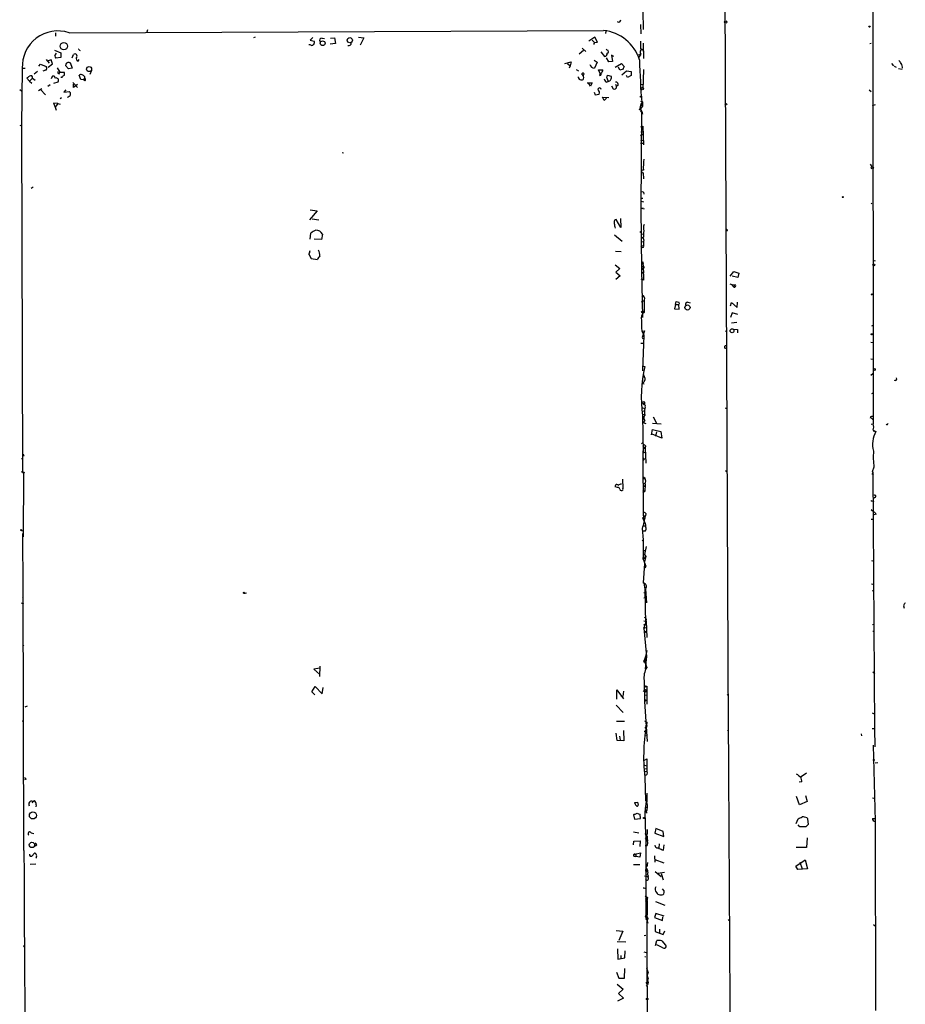
# Model space of a CAD drawing. Extents: x 0 to 44686, y 0 to 45362.
# Drawn here: x 505 to 734, y 44832 to 45087 of the extents above; entities that cross this region are included whole.
import ezdxf

# ---------------------------------------------------------------- set-up
doc = ezdxf.new("R2010")
doc.units = 0
doc.header["$MEASUREMENT"] = 0
doc.layers.add('MAIN', color=5, linetype='CONTINUOUS')

msp = doc.modelspace()

# ---------------------------------------------------------------- linework, layer by layer
at = {"layer": 'MAIN'}
for p, q in [((687.4087, 45161.3291), (688.594, 44903.0957)), ((726.1013, 45103.5017), (726.186, 44982.5131)), ((666.4113, 45089.7011), (666.496, 45084.8751)), ((665.8187, 45086.1451), (665.9033, 45083.7744)), ((514.1807, 45084.0284), (514.1807, 45083.1817)), ((517.652, 45084.0284), (656.2513, 45084.6211)), ((537.972, 45084.7904), (537.8027, 45084.1977)), ((565.912, 45082.8431), (565.4887, 45082.6737)), ((580.898, 45082.7584), (580.2207, 45082.0811)), ((583.2687, 45082.5891), (583.8613, 45082.5044)), ((585.47, 45082.5891), (586.486, 45082.6737)), ((586.486, 45082.6737), (586.74, 45081.2344)), ((592.7513, 45082.8431), (594.106, 45082.6737)), ((594.106, 45082.6737), (593.1747, 45080.8111)), ((653.9653, 45082.8431), (652.4413, 45081.8271)), ((654.6427, 45081.5731), (653.9653, 45082.8431)), ((656.844, 45084.4517), (656.7593, 45083.8591)), ((580.2207, 45082.0811), (581.2367, 45081.8271)), ((586.74, 45081.2344), (585.3853, 45081.0651)), ((650.6633, 45080.0491), (651.6793, 45079.2024)), ((653.288, 45082.0811), (653.8807, 45081.4884)), ((653.8807, 45081.4884), (654.6427, 45081.5731)), ((657.1827, 45079.5411), (656.9287, 45079.7951)), ((665.9033, 45079.9644), (666.4113, 45079.6257)), ((666.496, 45081.3191), (666.5807, 45077.3397)), ((725.2547, 45081.2344), (725.5933, 45081.3191)), ((513.9267, 45079.5411), (515.5353, 45078.7791)), ((514.0113, 45078.0171), (514.4347, 45078.6944)), ((515.5353, 45077.5937), (514.2653, 45077.4244)), ((515.5353, 45078.7791), (515.5353, 45077.5937)), ((518.4987, 45077.5091), (518.8373, 45078.3557)), ((520.3613, 45079.5411), (520.5307, 45079.4564)), ((651.0867, 45079.4564), (649.9013, 45078.4404)), ((655.574, 45079.0331), (656.5053, 45077.8477)), ((657.606, 45076.4931), (657.0133, 45077.5091)), ((658.876, 45077.8477), (658.2833, 45078.1864)), ((658.2833, 45078.1864), (658.5373, 45076.5777)), ((665.226, 45078.2711), (665.9033, 45078.4404)), ((665.9033, 45078.4404), (665.3953, 45077.6784)), ((666.6653, 45079.2024), (666.4113, 45079.1177)), ((505.5447, 45074.7997), (505.3753, 45059.8984)), ((505.5447, 45074.7997), (506.3067, 45074.7997)), ((509.8627, 45075.3924), (510.286, 45075.9004)), ((510.286, 45075.9004), (511.7253, 45075.3077)), ((511.7253, 45077.0857), (512.4873, 45076.1544)), ((512.9953, 45077.0011), (511.9793, 45076.6624)), ((512.2333, 45075.1384), (513.334, 45075.9851)), ((513.334, 45075.9851), (512.9953, 45077.0011)), ((514.604, 45074.8844), (515.2813, 45073.7837)), ((517.4827, 45074.6304), (516.7207, 45075.5617)), ((518.4987, 45074.7997), (517.4827, 45074.6304)), ((517.652, 45076.3237), (517.9907, 45076.3237)), ((517.9907, 45076.3237), (518.4987, 45074.7997)), ((520.0227, 45076.6624), (520.2767, 45077.0857)), ((646.176, 45076.0697), (647.8693, 45076.4931)), ((646.938, 45076.0697), (647.6153, 45075.4771)), ((647.6153, 45075.4771), (647.3613, 45074.7997)), ((647.8693, 45076.4931), (647.6153, 45075.4771)), ((653.796, 45076.9164), (654.558, 45076.4084)), ((654.558, 45076.4084), (653.8807, 45074.7997)), ((658.5373, 45076.5777), (657.606, 45076.4931)), ((659.2993, 45075.0537), (660.908, 45076.0697)), ((660.4847, 45074.2917), (660.146, 45075.0537)), ((660.908, 45076.0697), (661.5853, 45075.3077)), ((730.9273, 45076.0697), (731.4353, 45075.4771)), ((731.6047, 45075.3924), (732.1127, 45075.0537)), ((732.7053, 45074.7151), (733.6367, 45074.5457)), ((507.4073, 45071.4977), (506.73, 45072.2597)), ((508.1693, 45072.2597), (507.4073, 45071.4977)), ((508.1693, 45072.2597), (508.8467, 45071.7517)), ((509.4393, 45073.9531), (508.5927, 45073.2757)), ((511.556, 45074.2917), (510.8787, 45074.0377)), ((513.1647, 45072.5137), (512.9953, 45072.0904)), ((515.112, 45073.3604), (515.2813, 45073.7837)), ((515.2813, 45073.7837), (516.382, 45073.7837)), ((516.382, 45072.9371), (516.0433, 45072.7677)), ((520.7, 45071.9211), (520.2767, 45073.0217)), ((521.6313, 45072.2597), (521.3773, 45071.8364)), ((521.6313, 45072.6831), (521.6313, 45072.2597)), ((523.494, 45074.2071), (523.0707, 45073.1911)), ((649.1393, 45074.4611), (649.732, 45074.1224)), ((649.732, 45072.4291), (649.5627, 45072.5984)), ((651.002, 45072.8524), (651.256, 45073.3604)), ((655.4047, 45073.4451), (654.8967, 45074.3764)), ((654.8967, 45074.3764), (656.082, 45074.3764)), ((655.32, 45072.9371), (655.4047, 45073.4451)), ((657.098, 45072.3444), (657.2673, 45073.0217)), ((657.098, 45072.3444), (657.4367, 45071.4131)), ((657.2673, 45073.0217), (658.1987, 45072.7677)), ((661.3313, 45074.5457), (660.4847, 45074.2917)), ((660.9927, 45073.1064), (662.178, 45074.1224)), ((662.178, 45074.1224), (663.448, 45073.9531)), ((662.432, 45072.4291), (662.178, 45072.9371)), ((663.448, 45072.9371), (662.432, 45072.4291)), ((663.448, 45073.9531), (663.448, 45072.9371)), ((666.5807, 45074.4611), (666.4113, 45069.2117)), ((507.4073, 45071.4977), (508, 45070.9051)), ((509.778, 45069.0424), (510.6247, 45069.5504)), ((512.1487, 45070.1431), (512.7413, 45070.5664)), ((513.6727, 45070.9051), (514.858, 45071.3284)), ((518.668, 45071.1591), (519.8533, 45069.8044)), ((518.8373, 45069.8044), (518.8373, 45070.6511)), ((519.8533, 45070.5664), (518.8373, 45069.8044)), ((521.3773, 45071.8364), (520.7, 45071.9211)), ((521.8007, 45071.5824), (521.3773, 45071.8364)), ((652.018, 45070.9897), (653.288, 45071.0744)), ((652.8647, 45070.1431), (652.3567, 45070.9897)), ((653.288, 45071.0744), (652.8647, 45070.1431)), ((656.9287, 45071.2437), (657.4367, 45071.4131)), ((658.2833, 45070.2277), (658.7067, 45069.4657)), ((659.384, 45070.6511), (659.638, 45070.0584)), ((660.0613, 45070.3971), (659.638, 45070.0584)), ((665.734, 45070.6511), (666.496, 45070.5664)), ((666.0727, 45069.7197), (666.496, 45069.8891)), ((504.8673, 45069.2964), (505.2907, 45068.9577)), ((510.286, 45069.2964), (511.556, 45067.9417)), ((515.7047, 45067.1797), (515.366, 45066.8411)), ((516.8053, 45069.2117), (516.2973, 45068.6191)), ((516.2973, 45068.6191), (517.7367, 45068.7884)), ((653.796, 45068.6191), (654.05, 45067.9417)), ((654.05, 45067.9417), (655.1507, 45068.1111)), ((656.4207, 45066.4177), (655.9973, 45067.3491)), ((655.9973, 45067.3491), (657.606, 45067.2644)), ((657.0133, 45067.0104), (656.4207, 45066.4177)), ((725.0853, 45069.2117), (725.678, 45068.7884)), ((514.7733, 45065.6557), (513.588, 45065.7404)), ((513.588, 45065.7404), (514.096, 45064.7244)), ((514.7733, 45065.6557), (514.096, 45064.7244)), ((514.096, 45064.7244), (514.35, 45063.9624)), ((514.7733, 45065.6557), (515.366, 45065.4864)), ((665.8187, 45066.2484), (666.3267, 45066.0791)), ((666.3267, 45066.0791), (665.8187, 45065.4017)), ((665.8187, 45065.4017), (666.1573, 45065.7404)), ((665.8187, 45065.4017), (666.3267, 45064.9784)), ((666.3267, 45064.9784), (665.8187, 45064.3011)), ((666.0727, 45065.4017), (666.1573, 45065.7404)), ((666.3267, 45066.0791), (666.3267, 45064.9784)), ((726.694, 45065.3171), (725.932, 45065.0631)), ((665.48, 45064.1317), (665.8187, 45064.3011)), ((665.8187, 45064.3011), (666.0727, 45063.7084)), ((666.0727, 45063.7084), (665.8187, 45063.5391)), ((666.0727, 45063.7084), (665.9033, 45038.4777)), ((504.8673, 45060.0677), (505.3753, 45059.8984)), ((505.3753, 45059.8984), (505.6293, 44970.1517)), ((665.9033, 45059.6444), (666.4113, 45059.8137)), ((666.4113, 45059.8137), (666.5807, 45054.9031)), ((665.8187, 45057.4431), (666.4113, 45057.6124)), ((665.8187, 45057.4431), (666.4113, 45057.6124)), ((665.9033, 45058.2897), (666.4113, 45058.3744)), ((665.8187, 45056.2577), (666.4113, 45056.0884)), ((665.8187, 45056.2577), (666.4113, 45056.0884)), ((665.8187, 45055.4111), (666.4113, 45055.4111)), ((588.4333, 45052.9557), (588.8567, 45052.8711)), ((725.3393, 45049.9077), (725.8473, 45049.2304)), ((666.0727, 45047.8757), (666.496, 45047.7064)), ((666.496, 45047.7064), (666.5807, 45046.0977)), ((507.8307, 45043.7271), (508.3387, 45044.0657)), ((666.5807, 45042.6264), (666.6653, 45042.1184)), ((665.988, 45040.3404), (666.5807, 45040.1711)), ((666.0727, 45041.1024), (666.4113, 45041.1024)), ((725.678, 45039.6631), (725.8473, 45039.8324)), ((581.9987, 45037.8004), (579.9667, 45035.5144)), ((580.2207, 45038.0544), (581.9987, 45037.8004)), ((665.9033, 45038.4777), (666.496, 45038.5624)), ((666.8347, 45038.2237), (665.9033, 45038.4777)), ((665.9033, 45038.4777), (666.0727, 45022.6451)), ((580.7287, 45035.7684), (582.422, 45035.5144)), ((660.7387, 45033.4824), (659.5533, 45035.5991)), ((660.654, 45035.8531), (660.7387, 45033.4824)), ((580.2207, 45030.4344), (580.39, 45032.0431)), ((583.3533, 45031.7891), (583.0993, 45030.3497)), ((659.0453, 45031.6197), (661.0773, 45029.9264)), ((659.13, 45033.6517), (659.2993, 45033.3131)), ((665.6493, 45032.2971), (665.9033, 45032.4664)), ((665.988, 45031.8737), (666.5807, 45031.7891)), ((688.4247, 45032.6357), (688.0013, 45032.5511)), ((583.0993, 45030.3497), (581.2367, 45030.4344)), ((665.9033, 45029.7571), (666.5807, 45029.8417)), ((665.988, 45028.6564), (666.5807, 45028.8257)), ((666.1573, 45028.4024), (665.988, 45028.6564)), ((666.5807, 45031.0271), (666.242, 45030.6884)), ((666.6653, 45030.2651), (666.5807, 45029.8417)), ((666.5807, 45029.8417), (666.5807, 45028.8257)), ((579.7973, 45026.5397), (580.4747, 45025.4391)), ((659.384, 45027.3864), (660.8233, 45027.3017)), ((580.4747, 45025.4391), (582.0833, 45025.1851)), ((659.2993, 45023.8304), (660.4847, 45022.8991)), ((666.0727, 45024.3384), (666.4113, 45024.5924)), ((666.0727, 45024.3384), (666.5807, 45024.1691)), ((666.4113, 45024.5924), (666.5807, 45021.6291)), ((726.1013, 45025.0157), (726.694, 45024.8464)), ((660.4847, 45022.8991), (659.4687, 45021.8831)), ((659.4687, 45021.8831), (660.5693, 45020.9517)), ((666.0727, 45022.6451), (666.6653, 45023.0684)), ((666.0727, 45022.6451), (666.5807, 45022.5604)), ((666.0727, 45022.6451), (666.3267, 45010.1144)), ((666.242, 45021.8831), (666.5807, 45021.5444)), ((666.5807, 45022.5604), (666.6653, 45023.0684)), ((666.6653, 45023.4071), (666.6653, 45023.0684)), ((689.102, 45020.8671), (690.0333, 45022.0524)), ((690.0333, 45022.0524), (691.3033, 45021.6291)), ((691.3033, 45021.6291), (691.0493, 45020.5284)), ((660.5693, 45020.9517), (659.4687, 45020.0204)), ((666.6653, 45019.8511), (665.988, 45020.1051)), ((691.0493, 45020.5284), (689.61, 45020.8671)), ((689.61, 45018.6657), (690.4567, 45018.5811)), ((689.9487, 45018.2424), (690.4567, 45018.5811)), ((666.0727, 45014.1784), (666.75, 45014.5171)), ((666.8347, 45015.2791), (666.75, 45014.5171)), ((666.75, 45014.5171), (666.75, 45011.4691)), ((674.878, 45013.5011), (674.624, 45012.4004)), ((674.878, 45013.5011), (675.0473, 45014.2631)), ((674.878, 45013.5011), (675.8093, 45013.5011)), ((675.894, 45012.3157), (675.8093, 45013.5011)), ((678.0953, 45014.0937), (678.688, 45013.9244)), ((689.1867, 45013.1624), (689.4407, 45014.0091)), ((689.4407, 45014.0091), (690.88, 45012.7391)), ((690.88, 45012.7391), (690.9647, 45014.0937)), ((666.0727, 45011.5537), (666.75, 45011.4691)), ((674.624, 45012.4004), (675.894, 45012.3157)), ((689.61, 45011.3844), (689.1867, 45010.1144)), ((691.0493, 45010.9611), (689.61, 45011.3844)), ((690.7953, 45008.8444), (689.4407, 45008.6751)), ((666.1573, 45006.6431), (666.6653, 45005.5424)), ((666.242, 45006.5584), (666.8347, 45006.6431)), ((666.8347, 45006.6431), (666.242, 45004.9497)), ((666.4113, 45005.7117), (666.6653, 45005.5424)), ((687.832, 45006.4737), (688.0013, 45006.6431)), ((689.864, 45007.1511), (690.9647, 45007.0664)), ((690.9647, 45007.0664), (690.9647, 45006.1351)), ((725.8473, 45007.9977), (726.186, 45008.1671)), ((725.8473, 45005.7117), (726.1013, 45005.8811)), ((665.9033, 45003.5104), (666.4113, 45003.5104)), ((666.242, 45004.9497), (666.4113, 45004.6111)), ((666.6653, 45005.5424), (666.3267, 44996.3137)), ((725.5087, 45003.7644), (726.1013, 45003.6797)), ((725.5087, 44999.4464), (726.186, 44999.3617)), ((666.242, 44997.4991), (666.9193, 44997.4144)), ((666.496, 44995.5517), (666.75, 44994.7897)), ((725.5087, 44995.2131), (726.1013, 44995.6364)), ((666.3267, 44994.8744), (666.75, 44994.7897)), ((666.3267, 44994.8744), (666.75, 44994.7897)), ((666.3267, 44994.8744), (666.75, 44994.7897)), ((666.3267, 44993.0117), (666.75, 44992.9271)), ((725.8473, 44990.3871), (726.186, 44990.5564)), ((666.3267, 44988.0164), (666.6653, 44987.5931)), ((666.3267, 44986.6617), (666.9193, 44986.4924)), ((666.496, 44985.8997), (666.8347, 44985.8151)), ((666.496, 44985.8997), (666.8347, 44985.8151)), ((667.004, 44986.9157), (666.9193, 44986.4924)), ((687.7473, 44986.6617), (688.2553, 44986.4077)), ((666.3267, 44985.0531), (666.9193, 44984.9684)), ((666.3267, 44984.7144), (666.496, 44975.0624)), ((666.9193, 44983.4444), (666.496, 44982.9364)), ((666.496, 44982.9364), (667.1733, 44982.5977)), ((668.9513, 44982.6824), (671.1527, 44982.5131)), ((669.1207, 44984.3757), (669.9673, 44982.7671)), ((725.424, 44984.3757), (725.3393, 44984.0371)), ((725.5933, 44984.1217), (726.2707, 44983.5291)), ((668.6973, 44979.7191), (668.9513, 44981.0737)), ((668.9513, 44981.0737), (671.068, 44980.5657)), ((669.9673, 44980.4811), (669.7133, 44979.3804)), ((671.068, 44980.5657), (671.322, 44978.8724)), ((725.5933, 44982.4284), (726.186, 44982.5131)), ((726.186, 44980.9044), (726.8633, 44980.5657)), ((726.2707, 44980.9044), (726.3553, 44980.4811)), ((666.0727, 44977.4331), (666.3267, 44977.6024)), ((671.322, 44978.8724), (668.8667, 44979.8884)), ((666.4113, 44976.8404), (667.004, 44976.2477)), ((666.4113, 44976.2477), (667.004, 44976.2477)), ((666.4113, 44975.5704), (666.496, 44958.7217)), ((666.496, 44975.0624), (667.004, 44975.2317)), ((667.0887, 44976.8404), (667.004, 44976.2477)), ((667.004, 44976.2477), (667.1733, 44972.3531)), ((505.2907, 44973.6231), (505.6293, 44973.2844)), ((506.0527, 44974.2157), (505.6293, 44974.1311)), ((666.4113, 44973.7924), (666.8347, 44973.3691)), ((666.4113, 44972.9457), (666.8347, 44973.3691)), ((505.6293, 44970.1517), (505.8833, 44969.5591)), ((506.0527, 44969.9824), (505.8833, 44969.5591)), ((687.832, 44970.4057), (688.2553, 44970.0671)), ((726.3553, 44971.3371), (725.932, 44970.0671)), ((725.932, 44970.0671), (726.1013, 44970.0671)), ((726.1013, 44970.0671), (726.5247, 44903.5191)), ((505.8833, 44969.5591), (505.7987, 44953.2184)), ((661.162, 44968.2044), (661.2467, 44965.8337)), ((666.4113, 44968.8817), (667.004, 44968.4584)), ((666.4113, 44968.2044), (667.004, 44968.4584)), ((725.8473, 44969.6437), (726.2707, 44969.3897)), ((659.892, 44966.0031), (659.2993, 44966.1724)), ((666.4113, 44967.1884), (667.004, 44967.1037)), ((667.004, 44966.3417), (666.4113, 44966.3417)), ((666.4113, 44966.3417), (667.004, 44966.3417)), ((666.4113, 44965.3257), (666.9193, 44964.9871)), ((666.4113, 44965.3257), (666.9193, 44964.9871)), ((666.4113, 44964.8177), (666.9193, 44964.9871)), ((667.004, 44966.9344), (666.9193, 44964.9871)), ((725.8473, 44962.5317), (726.3553, 44962.3624)), ((726.7787, 44963.5477), (726.44, 44963.2937)), ((725.678, 44960.3304), (726.3553, 44959.7377)), ((666.3267, 44958.1291), (667.0887, 44958.7217)), ((666.3267, 44958.1291), (667.004, 44957.8751)), ((666.3267, 44958.1291), (667.004, 44957.8751)), ((666.3267, 44958.1291), (667.004, 44956.7744)), ((666.496, 44958.7217), (667.0887, 44958.7217)), ((666.496, 44957.6211), (667.004, 44957.8751)), ((667.1733, 44959.3144), (667.0887, 44958.7217)), ((725.5933, 44957.7904), (726.1013, 44957.7904)), ((726.948, 44959.1451), (726.3553, 44958.9757)), ((505.2907, 44954.9117), (505.714, 44954.8271)), ((666.496, 44956.0971), (667.0887, 44956.0971)), ((667.004, 44954.7424), (666.496, 44954.7424)), ((666.6653, 44956.9437), (667.004, 44956.7744)), ((505.6293, 44954.0651), (505.714, 44939.5871)), ((666.242, 44952.2871), (666.496, 44952.4564)), ((666.496, 44949.6624), (667.0887, 44949.6624)), ((666.496, 44949.6624), (667.0887, 44949.6624)), ((667.258, 44950.7631), (666.8347, 44948.6464)), ((666.496, 44947.4611), (667.1733, 44945.5984)), ((666.5807, 44947.8844), (667.1733, 44948.1384)), ((666.5807, 44947.8844), (667.0887, 44947.4611)), ((666.8347, 44948.6464), (667.1733, 44948.1384)), ((667.1733, 44948.1384), (666.8347, 44946.7837)), ((725.7627, 44947.1224), (726.3553, 44946.9531)), ((666.8347, 44946.2757), (666.496, 44941.2804)), ((666.75, 44945.4291), (667.1733, 44945.5984)), ((666.75, 44945.4291), (667.1733, 44945.5984)), ((505.714, 44940.4337), (505.8833, 44871.8537)), ((666.6653, 44941.1957), (667.0887, 44941.1111)), ((666.6653, 44941.1957), (667.0887, 44941.1111)), ((666.6653, 44941.1957), (666.9193, 44939.6717)), ((666.9193, 44939.6717), (667.0887, 44930.5277)), ((667.0887, 44939.6717), (667.3427, 44936.1157)), ((725.7627, 44941.0264), (726.44, 44940.8571)), ((725.932, 44939.3331), (726.3553, 44939.2484)), ((505.6293, 44937.4704), (505.7987, 44937.6397)), ((563.5413, 44938.7404), (563.626, 44938.5711)), ((666.6653, 44938.8251), (667.258, 44938.7404)), ((666.6653, 44937.3857), (667.3427, 44937.4704)), ((505.6293, 44936.0311), (505.8833, 44935.9464)), ((734.06, 44935.3537), (734.2293, 44934.7611)), ((666.6653, 44931.4591), (667.258, 44931.3744)), ((666.6653, 44931.4591), (667.258, 44931.3744)), ((667.0887, 44930.5277), (666.6653, 44930.2737)), ((666.6653, 44930.2737), (667.0887, 44930.5277)), ((666.6653, 44929.5117), (667.0887, 44930.5277)), ((666.6653, 44929.5117), (667.258, 44929.6811)), ((666.6653, 44929.5117), (667.3427, 44922.1457)), ((667.258, 44931.3744), (667.4273, 44927.1411)), ((726.0167, 44930.4431), (726.3553, 44930.5277)), ((666.75, 44928.8344), (667.3427, 44928.5804)), ((666.8347, 44928.4111), (667.3427, 44928.5804)), ((726.1013, 44928.7497), (726.5247, 44928.7497)), ((505.7987, 44924.9397), (505.968, 44925.1937)), ((667.0887, 44922.1457), (666.75, 44921.1297)), ((666.75, 44921.1297), (667.3427, 44921.5531)), ((667.3427, 44922.1457), (667.004, 44919.0131)), ((667.4273, 44923.7544), (667.0887, 44922.1457)), ((582.676, 44919.1824), (581.152, 44918.9284)), ((581.152, 44918.9284), (582.676, 44917.4891)), ((582.676, 44919.6904), (582.5913, 44916.9811)), ((666.75, 44921.1297), (667.258, 44921.0451)), ((666.75, 44921.1297), (667.4273, 44919.3517)), ((667.004, 44920.8757), (667.258, 44921.0451)), ((726.1013, 44918.1664), (726.6093, 44917.7431)), ((580.644, 44913.0017), (581.4907, 44914.3564)), ((581.4907, 44914.3564), (583.2687, 44912.4937)), ((583.2687, 44912.4937), (583.5227, 44914.1024)), ((666.75, 44915.9651), (666.8347, 44910.4617)), ((666.75, 44914.6951), (667.4273, 44914.4411)), ((666.75, 44914.6951), (667.4273, 44914.4411)), ((666.8347, 44914.1871), (667.4273, 44914.4411)), ((667.4273, 44914.4411), (667.512, 44909.7844)), ((581.406, 44912.2397), (580.644, 44913.0017)), ((659.7227, 44911.1391), (659.7227, 44913.5097)), ((659.7227, 44913.5097), (661.416, 44911.2237)), ((660.7387, 44911.9857), (661.2467, 44911.8164)), ((661.416, 44913.1711), (661.2467, 44911.8164)), ((666.75, 44913.2557), (667.0887, 44912.9171)), ((666.75, 44912.1551), (667.4273, 44912.2397)), ((666.75, 44912.1551), (667.4273, 44912.2397)), ((667.0887, 44913.5944), (667.4273, 44913.3404)), ((667.0887, 44912.9171), (667.4273, 44913.3404)), ((688.34, 44912.1551), (688.5093, 44912.3244)), ((506.8147, 44909.2764), (506.222, 44909.0224)), ((659.5533, 44909.5304), (661.3313, 44907.6677)), ((666.8347, 44911.0544), (667.4273, 44910.8851)), ((667.4273, 44910.8851), (666.8347, 44910.4617)), ((666.8347, 44910.4617), (667.5967, 44900.1324)), ((725.932, 44907.5831), (726.6093, 44907.2444)), ((659.638, 44905.3817), (661.67, 44905.3817)), ((666.8347, 44905.4664), (667.512, 44905.1277)), ((666.9193, 44903.6884), (667.4273, 44904.0271)), ((667.0887, 44904.2811), (667.4273, 44904.0271)), ((667.4273, 44904.2811), (667.4273, 44904.0271)), ((725.932, 44903.5191), (726.5247, 44903.5191)), ((726.5247, 44903.5191), (726.6093, 44898.7777)), ((659.8073, 44900.3864), (659.5533, 44902.2491)), ((660.4, 44901.4871), (660.5693, 44900.4711)), ((661.416, 44903.0111), (661.5007, 44900.3017)), ((666.75, 44902.8417), (667.4273, 44902.8417)), ((666.8347, 44901.8257), (667.512, 44901.7411)), ((688.4247, 44902.9264), (688.594, 44903.0957)), ((723.0533, 44902.0797), (723.138, 44901.5717)), ((661.5007, 44900.3017), (659.8073, 44900.3864)), ((726.186, 44899.2011), (726.694, 44879.4737)), ((666.8347, 44895.3064), (667.512, 44895.6451)), ((666.8347, 44893.9517), (667.512, 44893.7824)), ((667.512, 44895.6451), (667.512, 44892.3431)), ((726.1013, 44895.3911), (726.6093, 44895.3911)), ((727.3713, 44894.6291), (726.694, 44894.5444)), ((666.8347, 44893.0204), (667.4273, 44893.1051)), ((666.9193, 44892.4277), (667.512, 44892.3431)), ((666.9193, 44890.9037), (667.0887, 44884.8077)), ((708.8293, 44891.9197), (707.4747, 44890.9884)), ((506.5607, 44890.3111), (506.1373, 44890.1417)), ((707.644, 44889.6337), (706.9667, 44889.5491)), ((707.0513, 44883.7071), (706.2893, 44885.8237)), ((708.5753, 44886.0777), (708.9987, 44884.5537)), ((508.254, 44884.5537), (508.0847, 44884.1304)), ((508.254, 44884.5537), (508.6773, 44884.8077)), ((509.1007, 44883.7071), (509.016, 44883.1991)), ((665.0567, 44884.3844), (665.226, 44883.7071)), ((666.9193, 44883.1991), (667.258, 44883.0297)), ((667.004, 44881.8444), (667.512, 44885.3157)), ((667.0887, 44884.8077), (667.512, 44884.4691)), ((667.258, 44883.0297), (667.5967, 44883.1144)), ((667.258, 44883.0297), (667.5967, 44883.1144)), ((708.9987, 44884.5537), (707.0513, 44883.7071)), ((726.0167, 44885.4851), (726.694, 44885.3157)), ((664.21, 44881.2517), (664.0407, 44881.0824)), ((664.0407, 44881.0824), (664.2947, 44879.9817)), ((665.8187, 44880.1511), (665.734, 44881.2517)), ((667.004, 44882.3524), (667.3427, 44882.1831)), ((667.3427, 44882.1831), (667.004, 44882.3524)), ((667.1733, 44875.8331), (667.004, 44881.8444)), ((667.258, 44881.7597), (667.5967, 44881.5904)), ((664.2947, 44879.9817), (665.8187, 44880.1511)), ((706.2047, 44878.8811), (706.7127, 44880.0664)), ((707.136, 44877.9497), (706.7127, 44878.5424)), ((708.66, 44877.9497), (707.136, 44877.9497)), ((708.9987, 44880.3204), (709.168, 44880.0664)), ((709.168, 44880.0664), (709.3373, 44878.6271)), ((726.0167, 44880.1511), (726.5247, 44880.1511)), ((726.694, 44879.4737), (726.7787, 44830.3671)), ((507.8307, 44876.4257), (508.508, 44876.2564)), ((664.0407, 44876.6797), (665.3953, 44876.4257)), ((666.9193, 44876.2564), (667.5967, 44875.4944)), ((667.0887, 44874.9017), (667.5967, 44875.4944)), ((667.5967, 44876.0871), (667.1733, 44875.8331)), ((667.1733, 44875.8331), (667.1733, 44855.4284)), ((667.512, 44875.8331), (667.512, 44876.0024)), ((669.798, 44877.5264), (669.544, 44876.3411)), ((669.544, 44876.3411), (671.9147, 44875.4944)), ((671.7453, 44876.7644), (669.798, 44877.5264)), ((671.9147, 44875.4944), (671.7453, 44876.7644)), ((508.8467, 44873.6317), (508.762, 44873.1237)), ((664.0407, 44873.2931), (664.1253, 44874.2244)), ((664.1253, 44874.2244), (665.734, 44874.3091)), ((665.734, 44874.3091), (665.6493, 44872.8697)), ((667.512, 44873.0391), (667.004, 44873.0391)), ((667.0887, 44874.9017), (667.5967, 44874.4784)), ((670.6447, 44873.5471), (670.56, 44872.5311)), ((671.83, 44871.9384), (671.9993, 44873.2931)), ((709.0833, 44875.1557), (708.8293, 44872.6157)), ((505.8833, 44871.8537), (505.968, 44871.8537)), ((507.5767, 44870.3297), (508, 44870.3297)), ((508, 44870.3297), (508.6773, 44871.1764)), ((664.1253, 44870.3297), (664.6333, 44870.2451)), ((664.2947, 44870.8377), (664.6333, 44870.7531)), ((664.3793, 44870.9224), (665.8187, 44871.2611)), ((664.6333, 44871.0071), (664.6333, 44870.7531)), ((664.6333, 44870.7531), (664.6333, 44870.2451)), ((665.8187, 44871.2611), (665.6493, 44870.0757)), ((669.4593, 44870.4991), (669.544, 44868.8057)), ((671.4067, 44872.0231), (671.83, 44871.9384)), ((708.8293, 44872.6157), (706.2047, 44872.6157)), ((509.016, 44868.2977), (507.5767, 44868.2131)), ((664.0407, 44868.2131), (665.6493, 44868.2131)), ((665.6493, 44870.0757), (664.6333, 44870.2451)), ((667.5967, 44867.7897), (667.1733, 44867.6204)), ((669.544, 44869.4831), (671.9147, 44868.6364)), ((706.12, 44867.7897), (708.4907, 44869.3984)), ((706.628, 44866.9431), (706.12, 44867.7897)), ((707.136, 44868.8057), (707.7287, 44867.1124)), ((708.4907, 44869.3984), (709.168, 44867.1124)), ((666.8347, 44865.2497), (667.6813, 44865.0804)), ((667.1733, 44867.6204), (667.6813, 44866.7737)), ((667.4273, 44865.5037), (667.4273, 44865.4191)), ((667.512, 44866.4351), (667.6813, 44866.7737)), ((669.6287, 44866.3504), (671.1527, 44865.0804)), ((670.3907, 44865.9271), (672.084, 44866.1811)), ((671.1527, 44865.8424), (671.7453, 44864.2337)), ((709.168, 44867.1124), (706.628, 44866.9431)), ((666.9193, 44861.9477), (667.004, 44862.2017)), ((667.004, 44860.0851), (667.6813, 44859.6617)), ((671.9993, 44861.3551), (671.4913, 44861.8631)), ((667.0887, 44859.2384), (667.6813, 44859.6617)), ((667.0887, 44859.2384), (667.5967, 44858.8997)), ((667.0887, 44859.2384), (667.5967, 44858.8997)), ((667.0887, 44858.7304), (667.5967, 44858.8997)), ((667.6813, 44859.6617), (667.3427, 44858.2224)), ((667.5967, 44858.8997), (667.5967, 44855.0897)), ((669.7133, 44858.6457), (672.1687, 44857.6297)), ((667.0887, 44854.7511), (667.6813, 44855.9364)), ((667.0887, 44854.7511), (667.5967, 44855.0897)), ((667.0887, 44854.7511), (667.5967, 44855.0897)), ((667.1733, 44855.4284), (667.5967, 44855.0897)), ((667.1733, 44855.4284), (667.766, 44854.1584)), ((669.798, 44855.5131), (669.4593, 44854.4971)), ((671.9993, 44854.8357), (669.798, 44855.5131)), ((667.0887, 44854.7511), (667.766, 44854.1584)), ((667.0887, 44854.7511), (667.766, 44852.9731)), ((667.1733, 44853.9891), (667.766, 44854.1584)), ((667.766, 44852.9731), (667.3427, 44853.2271)), ((667.766, 44854.1584), (667.512, 44853.3964)), ((667.512, 44853.3964), (667.512, 44840.2731)), ((669.4593, 44854.4971), (671.4913, 44853.6504)), ((669.6287, 44852.5497), (669.6287, 44850.8564)), ((671.4913, 44853.6504), (671.6607, 44854.6664)), ((688.594, 44853.7351), (688.848, 44853.9044)), ((726.2707, 44852.6344), (726.694, 44852.2957)), ((659.5533, 44851.1104), (661.2467, 44850.9411)), ((661.2467, 44850.9411), (660.2307, 44848.4857)), ((666.75, 44849.7557), (667.1733, 44849.8404)), ((669.6287, 44850.8564), (671.7453, 44850.0097)), ((670.7293, 44851.4491), (670.7293, 44850.3484)), ((671.7453, 44850.0097), (672.1687, 44851.0257)), ((659.8073, 44848.2317), (662.0087, 44848.1471)), ((669.7133, 44847.2157), (670.052, 44848.4857)), ((671.6607, 44846.6231), (670.052, 44847.3851)), ((671.322, 44848.4011), (672.338, 44847.3004)), ((659.892, 44846.2844), (659.9767, 44843.6597)), ((661.7547, 44843.9984), (661.8393, 44845.7764)), ((666.6653, 44845.5224), (667.258, 44845.3531)), ((659.9767, 44843.6597), (661.7547, 44843.9984)), ((660.7387, 44844.5911), (660.7387, 44843.8291)), ((666.9193, 44844.1677), (667.0887, 44844.3371)), ((659.638, 44840.2731), (660.2307, 44838.7491)), ((661.67, 44838.7491), (661.7547, 44841.2044)), ((667.3427, 44841.3737), (667.6813, 44841.2891)), ((667.3427, 44841.3737), (667.8507, 44840.1037)), ((667.512, 44840.2731), (667.8507, 44840.1037)), ((667.512, 44840.2731), (667.6813, 44816.4817)), ((659.8073, 44837.1404), (661.3313, 44835.8704)), ((660.2307, 44838.7491), (661.67, 44838.7491)), ((667.258, 44837.3944), (667.766, 44837.9024)), ((667.258, 44837.3944), (667.6813, 44836.9711)), ((667.4273, 44838.3257), (667.766, 44837.9024)), ((667.8507, 44837.5637), (667.6813, 44836.9711)), ((661.3313, 44835.8704), (660.146, 44834.7697)), ((660.146, 44834.7697), (661.416, 44833.4997)), ((667.258, 44836.6324), (667.6813, 44836.9711)), ((667.258, 44836.6324), (667.6813, 44836.9711)), ((661.416, 44833.4997), (659.892, 44832.7377))]:
    msp.add_line(p, q, dxfattribs=at)
for centre, radius in [((687.9166, 45086.8013), 0.2751), ((725.1911, 45085.6159), 0.1496), ((590.4488, 45082.0785), 0.6747), ((516.3095, 45080.549), 0.9649), ((583.4068, 45081.3062), 0.6291), ((522.8481, 45074.6103), 0.6564), ((666.2843, 45069.5081), 0.2993), ((665.9668, 45067.455), 0.1496), ((688.0013, 45065.4865), 0.1893), ((725.9319, 45048.9764), 0.2677), ((718.2696, 45041.3988), 0.1338), ((726.3318, 45023.7834), 0.2335), ((725.7908, 45016.1258), 0.1411), ((678.0041, 45012.7365), 0.6635), ((666.2843, 45011.5961), 0.2158), ((689.5642, 45006.7003), 0.5008), ((725.7626, 45005.7964), 0.1197), ((726.4908, 44996.6525), 0.2201), ((725.7626, 44962.5318), 0.0846), ((505.2059, 44954.9964), 0.1197), ((562.9909, 44938.6981), 0.1338), ((505.714, 44905.4029), 0.1058), ((508.2852, 44880.9394), 0.9163), ((666.7288, 44880.2569), 0.1496), ((508.0501, 44873.2962), 0.6951), ((506.0103, 44847.0041), 0.1338), ((667.5543, 44833.3305), 0.2116)]:
    msp.add_circle(centre, radius, dxfattribs=at)
for centre, radius, start, end in [((660.146, 45087.394), 0.5931, 235.176545, 2.038857), ((514.7641, 45075.2608), 9.2309, 71.768986, 182.863211), ((583.1558, 45082.0811), 0.5204, 77.469998, 220.604877), ((655.0823, 45073.6907), 10.9927, 17.526405, 83.895454), ((520.3613, 45079.7527), 0.2116, 143.124688, 270), ((579.9666, 45079.8582), 1.0512, 55.679553, 99.267881), ((580.4899, 45081.5279), 0.8045, 274.948764, 21.833149), ((590.1871, 45081.307), 0.6244, 248.406467, 8.908706), ((654.9383, 45080.8535), 1.2335, 149.022702, 174.095293), ((685.2842, 45081.4029), 19.4701, 178.751585, 185.487204), ((514.9682, 45078.0764), 0.9587, 183.546139, 222.848561), ((519.2183, 45077.9747), 0.5388, 315, 135), ((520.1835, 45077.2974), 0.655, 153.106363, 255.789799), ((656.4558, 45078.5816), 0.7356, 273.858635, 8.820778), ((657.0873, 45079.1178), 0.434, 282.697771, 77.299327), ((666.6656, 45078.9907), 0.9402, 144.169757, 215.825302), ((666.1151, 45079.1601), 0.5518, 4.396316, 57.536771), ((511.2598, 45074.8632), 0.6436, 297.39704, 43.678024), ((517.4758, 45075.5889), 0.7556, 76.515474, 182.063001), ((653.9201, 45076.0452), 1.2461, 190.612877, 268.188116), ((662.8559, 45074.4608), 1.527, 146.315136, 176.812677), ((888.1317, 45083.0679), 222.6497, 181.561399, 184.463503), ((731.5615, 45075.2647), 1.9912, 23.846208, 51.904188), ((732.2055, 45075.0757), 1.5407, 349.680518, 40.176961), ((380.0987, 45241.7987), 211.6104, 306.756622, 306.985859), ((507.7262, 45072.4206), 0.4714, 340.042854, 132.575411), ((513.6069, 45072.3005), 0.4908, 355.231511, 154.259667), ((514.3041, 45071.6526), 0.6418, 329.659382, 108.920543), ((515.1097, 45073.7102), 0.3498, 136.019308, 270.376725), ((515.6623, 45072.8947), 0.4016, 251.565051, 341.565051), ((515.3666, 45073.3604), 1.1001, 337.369719, 22.630281), ((520.7121, 45072.5744), 0.6242, 58.453829, 134.227622), ((520.6994, 45072.005), 1.1525, 36.041628, 72.877899), ((521.4902, 45071.8646), 0.4195, 317.73366, 70.347095), ((650.3105, 45072.4149), 0.5787, 178.593886, 271.406114), ((650.5363, 45072.4715), 0.6695, 251.573171, 325.301058), ((650.9401, 45073.1846), 0.3615, 29.096166, 178.969611), ((650.2174, 45072.3568), 0.9092, 342.962135, 66.584607), ((655.2988, 45073.2969), 0.3605, 273.372062, 40.228891), ((654.981, 45074.4612), 1.1043, 302.481141, 355.595723), ((657.521, 45072.1748), 1.1035, 184.386361, 237.538365), ((657.3181, 45072.3715), 0.9656, 277.05437, 24.223958), ((655.2233, 45069.2722), 0.4361, 3.181288, 199.432019), ((659.0204, 45070.0008), 0.6203, 239.619225, 5.328235), ((659.3347, 45070.5101), 0.7353, 351.160239, 86.155342), ((517.1375, 45068.3804), 1.0353, 275.053639, 334.929949), ((517.0895, 45068.0385), 0.9906, 354.391856, 49.204217), ((654.4734, 45068.4498), 0.7573, 333.431565, 63.438333), ((667.2574, 45064.3858), 1.5606, 139.386361, 192.534781), ((665.0847, 45062.8899), 1.3269, 358.782227, 60.703402), ((683.8864, 45049.3157), 17.3308, 173.550574, 183.082691), ((666.4597, 45048.0541), 0.3511, 69.841226, 262.075324), ((666.242, 45042.0333), 0.683, 60.270726, 119.729274), ((659.7016, 45034.8723), 0.7418, 101.532613, 182.720065), ((955.3916, 45076.5689), 299.354, 188.013486, 188.242672), ((669.1478, 45033.3116), 2.5729, 158.742807, 195.230509), ((583.4387, 45028.4013), 4.7495, 111.99384, 129.934081), ((581.7446, 45031.027), 1.7801, 25.348626, 92.724015), ((674.6691, 45031.4082), 8.0974, 171.28079, 182.697602), ((687.7044, 45032.3388), 0.7791, 22.400936, 67.599064), ((666.369, 45028.6141), 0.2993, 225, 44.986464), ((666.4114, 45030.4345), 0.3052, 326.289107, 123.710893), ((578.7609, 45027.4497), 1.3792, 318.715594, 4.407945), ((584.553, 45024.2676), 2.6346, 135.433655, 159.619837), ((580.4111, 45026.4127), 2.2842, 352.546747, 32.51217), ((666.3267, 45192.707), 169.3002, 269.885375, 270.114592), ((660.402, 45020.4441), 6.2913, 354.591443, 10.856805), ((689.1867, 45018.1579), 0.5985, 8.115212, 98.135518), ((690.1411, 45018.3656), 0.3822, 198.804716, 34.326292), ((666.459, 45015.3743), 0.3876, 345.780898, 141.10474), ((717.736, 45183.5283), 174.5653, 255.845177, 256.07436), ((675.4977, 45013.759), 0.4044, 320.386678, 55.854122), ((678.0761, 45013.4972), 0.5968, 88.156414, 196.099686), ((667.9353, 45009.9452), 1.9306, 127.876025, 195.258502), ((692.6856, 45008.8446), 26.6195, 178.724598, 184.743926), ((687.8744, 45002.4662), 0.3095, 65.787452, 313.140571), ((703.1598, 44989.3595), 37.1249, 167.468999, 187.187747), ((665.0977, 44994.5789), 1.9916, 308.103582, 336.153182), ((666.2094, 44994.1775), 0.8167, 330.36824, 48.554055), ((731.8587, 44994.1971), 0.4233, 233.132809, 36.875312), ((666.6548, 44987.9317), 0.3389, 271.776175, 165.524953), ((666.6654, 44987.1698), 0.4233, 323.113861, 90.013536), ((671.0685, 44985.6457), 4.2347, 168.46638, 191.532294), ((667.6814, 44984.1217), 1.0196, 138.367394, 221.628406), ((725.8472, 44983.5301), 0.9456, 79.674018, 116.586729), ((729.742, 44982.7459), 0.3446, 222.506361, 349.381366), ((732.3728, 44977.3484), 6.3801, 149.716995, 196.975102), ((722.9272, 44981.7088), 3.3566, 346.134324, 13.864019), ((666.75, 44976.7557), 0.3491, 14.040224, 165.959776), ((742.7968, 44973.7475), 16.6173, 173.995759, 188.340412), ((505.3324, 44973.9188), 0.7791, 22.400936, 67.599064), ((547.9601, 45181.7707), 215.8947, 258.578089, 258.807241), ((665.3738, 44967.6964), 1.7995, 334.947329, 25.052671), ((659.6588, 44966.3902), 0.4203, 16.718832, 211.209218), ((659.9765, 44965.4949), 0.5152, 9.473291, 99.440382), ((660.8941, 44965.9037), 1.0308, 89.227357, 143.894979), ((660.8892, 44965.6362), 0.4084, 187.95155, 28.918348), ((726.5839, 44963.7763), 0.3003, 310.43576, 139.56424), ((874.789, 45107.6038), 209.516, 224.890243, 225.119445), ((646.7833, 44961.6686), 20.5181, 342.268594, 351.742381), ((666.0302, 44957.8751), 1.838, 51.543203, 75.319586), ((629.9749, 44950.6653), 36.6614, 354.98596, 7.451339), ((665.5648, 44956.0125), 1.6284, 351.022983, 27.896356), ((666.4634, 44955.3546), 0.8167, 311.445945, 29.63176), ((666.9786, 44945.4714), 0.2325, 190.483399, 33.11583), ((666.4182, 44940.3382), 0.9454, 315.171415, 85.279641), ((563.2449, 44939.1214), 0.4827, 254.757375, 307.88123), ((505.5447, 44935.9464), 0.1198, 45.033843, 225), ((735.6876, 44934.9481), 1.6774, 135.886457, 166.006836), ((666.7451, 44931.7031), 0.6092, 327.345584, 81.54271), ((666.8347, 44920.9604), 0.1893, 116.578587, 333.421413), ((672.1057, 44916.655), 5.4, 150.040206, 187.340193), ((667.8081, 44912.2823), 1.4964, 118.735138, 151.264862), ((714.4384, 44896.048), 47.7967, 169.049267, 186.178637), ((667.258, 44988.931), 84.6501, 269.885409, 270.114592), ((60040.7272, 45207.7175), 59352.9149, 180.294065134, 180.523248192), ((505.8409, 44890.0145), 0.7785, 22.394546, 67.621866), ((667.0223, 44892.0004), 0.5977, 260.075879, 34.984952), ((918.4688, 45187.6471), 364.1578, 234.345902, 234.575088), ((704.5553, 44889.6764), 3.089, 359.20796, 23.410482), ((1260.1615, 44885.5697), 592.6507, 179.8853988, 180.1145915), ((507.9409, 44883.8743), 0.7481, 65.25749, 214.267892), ((508.0635, 44883.9398), 1.063, 347.354849, 54.73112), ((664.5061, 44885.8679), 1.5824, 262.322568, 290.362373), ((665.2685, 44884.3421), 0.9747, 182.493128, 235.613783), ((664.972, 44883.6224), 0.2678, 198.441716, 18.441716), ((664.4656, 44883.3546), 3.2157, 330.266831, 18.677225), ((664.1251, 44882.7763), 1.527, 273.187323, 303.684864), ((665.8189, 44882.7763), 1.527, 236.315136, 266.812677), ((580.2207, 45134.3204), 283.9812, 296.45046, 296.679643), ((707.5457, 44876.3574), 4.221, 69.864971, 87.515164), ((878.361, 44708.951), 239.4974, 134.889638, 135.118804), ((726.5162, 44879.9732), 0.5302, 160.39633, 289.59349), ((507.4497, 44876.2141), 0.4359, 29.046943, 240.941566), ((667.3427, 44960.483), 84.6501, 269.885341, 270.114592), ((672.0868, 44875.1557), 4.5029, 175.686199, 191.936301), ((963.8965, 44876.6797), 296.3004, 179.885389, 180.114592), ((508.9715, 44873.3498), 0.3083, 227.182392, 113.87946), ((665.8183, 44873.8858), 1.8935, 333.439008, 10.301057), ((670.2778, 44873.2578), 0.7355, 183.851386, 278.830866), ((52005.1359, 45107.5316), 51499.7072, 180.2622034, 180.49138626), ((508.0845, 44870.7954), 0.689, 169.378301, 222.523729), ((508.5928, 44870.5839), 0.5985, 8.116564, 81.883436), ((508.6349, 44870.3382), 0.6419, 306.421795, 30.960695), ((664.3332, 44870.5914), 0.3342, 82.071139, 231.53563), ((664.2101, 44871.0068), 0.1891, 296.578603, 333.489155), ((664.464, 44871.0916), 0.1892, 243.407865, 333.475575), ((797.8986, 45126.2769), 283.981, 243.320357, 243.54954), ((669.9681, 44868.0438), 2.385, 163.501866, 186.116015), ((667.3426, 44866.6326), 0.2601, 167.454468, 310.620402), ((667.385, 44866.7314), 0.2993, 8.124688, 188.124688), ((667.3173, 44865.944), 0.4538, 284.027058, 8.580088), ((667.6249, 44865.2497), 0.2603, 282.519254, 139.39393), ((669.2495, 44866.5623), 1.5824, 172.322568, 200.362373), ((667.4683, 44864.5842), 0.4634, 215.000123, 62.633081), ((666.6229, 44861.5667), 0.4827, 52.11877, 105.242626), ((670.913, 44861.8082), 1.2894, 149.855515, 222.825176), ((671.0949, 44861.6477), 1.3357, 212.414606, 307.859936), ((670.4329, 44861.1433), 1.5806, 339.629778, 7.700518), ((670.3907, 44843.9956), 4.5029, 78.063699, 94.313801), ((672.0099, 44846.9512), 0.4792, 223.215636, 46.784365), ((668.5703, 44839.4264), 0.9882, 136.734463, 223.265537), ((668.7184, 44838.1564), 1.0508, 145.664182, 214.335818)]:
    msp.add_arc(centre, radius, start, end, dxfattribs=at)

doc.saveas('drawing.dxf')
